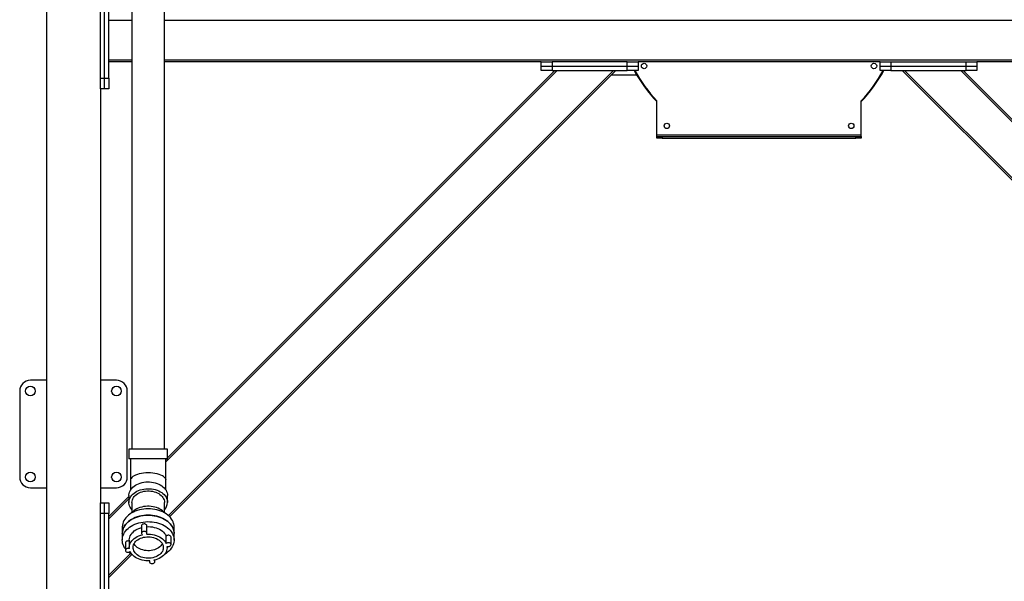
# Model space of a CAD drawing. Units: millimetres. Extents: x -9065 to 13185, y -12905 to 12634.
# Drawn here: x 3255 to 5086, y -6494 to -5450 of the extents above; entities that cross this region are included whole.
import ezdxf

# ---------------------------------------------------------------- set-up
doc = ezdxf.new("R2010")
doc.units = ezdxf.units.MM

msp = doc.modelspace()

# ---------------------------------------------------------------- linework, layer by layer
at = {"color": 7, "linetype": 'Continuous', "lineweight": 25}
for p, q in [((3464.1, -278), (3464.1, -6248)), ((3524.4, -6248), (3524.4, -278)), ((3305.3, -5298), (3305.3, -7612)), ((3405.3, -5558), (3405.3, -5418)), ((3413.3, -5558), (3413.3, -5418)), ((3421.3, -5558), (3421.3, -5418)), ((3464.1, -5451), (3421.3, -5451)), ((5130.3, -5451), (3524.4, -5451)), ((3464.1, -5525), (3421.3, -5525)), ((3464.1, -5528), (3421.3, -5528)), ((5125.3, -5525), (3524.4, -5525)), ((4225.3, -5528), (3524.4, -5528)), ((4225.3, -5536), (4225.3, -5528)), ((4225.3, -5528), (4245.3, -5528)), ((4245.3, -5528), (4245.3, -5536)), ((4385.3, -5528), (4245.3, -5528)), ((4385.3, -5536), (4385.3, -5528)), ((4385.3, -5528), (4405.3, -5528)), ((4855.3, -5528), (4405.3, -5528)), ((4405.3, -5528), (4405.3, -5536)), ((4855.3, -5536), (4855.3, -5528)), ((4855.3, -5528), (4875.3, -5528)), ((4875.3, -5528), (4875.3, -5536)), ((4875.3, -5528), (5015.3, -5528)), ((5015.3, -5536), (5015.3, -5528)), ((5015.3, -5528), (5035.3, -5528)), ((5125.3, -5528), (5035.3, -5528)), ((5035.3, -5528), (5035.3, -5536)), ((3527.3, -6271.7), (4255, -5544)), ((3530.2, -6264.5), (4250.7, -5544)), ((3532, -6371.7), (4359.6, -5544)), ((3534.1, -6373.8), (4363.9, -5544)), ((4225.3, -5544), (4225.3, -5536)), ((4225.3, -5536), (4245.3, -5536)), ((4245.3, -5544), (4225.3, -5544)), ((4245.3, -5536), (4245.3, -5544)), ((4245.3, -5536), (4385.3, -5536)), ((4245.3, -5544), (4385.3, -5544)), ((4385.3, -5544), (4385.3, -5536)), ((4385.3, -5536), (4405.3, -5536)), ((4405.3, -5544), (4385.3, -5544)), ((4405.3, -5536), (4405.3, -5544)), ((4855.3, -5544), (4855.3, -5536)), ((4855.3, -5536), (4875.3, -5536)), ((4875.3, -5544), (4855.3, -5544)), ((4875.3, -5536), (4875.3, -5544)), ((4875.3, -5536), (5015.3, -5536)), ((4875.3, -5544), (5015.3, -5544)), ((5130.3, -5777.6), (4896.7, -5544)), ((5130.3, -5773.4), (4901, -5544)), ((5125.3, -5663.7), (5005.6, -5544)), ((5125.3, -5659.5), (5009.9, -5544)), ((5015.3, -5544), (5015.3, -5536)), ((5015.3, -5536), (5035.3, -5536)), ((5035.3, -5544), (5015.3, -5544)), ((5035.3, -5536), (5035.3, -5544)), ((3405.3, -5558), (3413.3, -5558)), ((3405.3, -5578), (3405.3, -5558)), ((3413.3, -5558), (3421.3, -5558)), ((3413.3, -5578), (3413.3, -5558)), ((3421.3, -5558), (3421.3, -5578)), ((4403.1, -5552.5), (4355.4, -5552.5)), ((3413.3, -5578), (3405.3, -5578)), ((3405.3, -5578), (3405.3, -6348)), ((3421.3, -5578), (3413.3, -5578)), ((4440.3, -5663.6), (4440.3, -5600.4)), ((4820.3, -5663.6), (4820.3, -5600.4)), ((4440.3, -5667), (4440.3, -5663.6)), ((4440.3, -5663.6), (4820.3, -5663.6)), ((4440.3, -5670), (4440.3, -5667)), ((4440.3, -5667), (4450.3, -5667)), ((4450.3, -5670), (4440.3, -5670)), ((4450.3, -5667), (4450.3, -5670)), ((4450.3, -5667), (4810.3, -5667)), ((4450.3, -5670), (4810.3, -5670)), ((4810.3, -5670), (4810.3, -5667)), ((4810.3, -5667), (4820.3, -5667)), ((4820.3, -5670), (4810.3, -5670)), ((4820.3, -5667), (4820.3, -5663.6)), ((4820.3, -5667), (4820.3, -5670)), ((3305.3, -6120), (3275.3, -6120)), ((3435.3, -6120), (3405.3, -6120)), ((3255.3, -6140), (3255.3, -6300)), ((3455.3, -6300), (3455.3, -6140)), ((3458.3, -6248), (3458.3, -6266)), ((3530.2, -6248), (3458.3, -6248)), ((3530.2, -6266), (3530.2, -6248)), ((3530.2, -6266), (3458.3, -6266)), ((3461.2, -6266), (3461.2, -6306)), ((3527.3, -6306), (3527.3, -6266)), ((3527.3, -6267.4), (3528.7, -6266)), ((3461.2, -6306), (3461.2, -6324.3)), ((3527.3, -6324.3), (3527.3, -6306)), ((3275.3, -6320), (3305.3, -6320)), ((3405.3, -6320), (3435.3, -6320)), ((3458.3, -6334.3), (3458.3, -6347)), ((3530.2, -6347), (3530.2, -6334.3)), ((3405.3, -6368), (3405.3, -6348)), ((3405.3, -6348), (3413.3, -6348)), ((3413.3, -6368), (3413.3, -6348)), ((3413.3, -6348), (3421.3, -6348)), ((3421.3, -6373.5), (3458.3, -6336.4)), ((3421.3, -6377.7), (3458.3, -6340.7)), ((3421.3, -6348), (3421.3, -6368)), ((3464.1, -6347), (3464.1, -6366.3)), ((3524.4, -6366.3), (3524.4, -6347)), ((3413.3, -6368), (3405.3, -6368)), ((3405.3, -6508), (3405.3, -6368)), ((3421.3, -6368), (3413.3, -6368)), ((3413.3, -6508), (3413.3, -6368)), ((3421.3, -6508), (3421.3, -6368)), ((3481.8, -6390.6), (3481.8, -6404.5)), ((3491.8, -6404.5), (3491.8, -6390.6)), ((3446, -6393), (3446, -6405)), ((3446, -6405), (3446, -6417.1)), ((3542.5, -6405), (3542.5, -6393)), ((3542.5, -6417.1), (3542.5, -6405)), ((3451.9, -6422.3), (3451.9, -6436.3)), ((3459.1, -6417.1), (3459.1, -6431)), ((3527.8, -6423.5), (3527.8, -6409.6)), ((3536.7, -6425.7), (3536.7, -6411.8)), ((3421.3, -6482.4), (3461.5, -6442.1)), ((3421.3, -6486.6), (3464.1, -6443.8)), ((3529.4, -6431), (3529.4, -6428.9)), ((3496.7, -6455.8), (3496.7, -6457.4)), ((3506.7, -6457.4), (3506.7, -6454.2))]:
    msp.add_line(p, q, dxfattribs=at)
at = {"color": 7, "linetype": 'Continuous', "lineweight": 25, "flags": 128}
for points in [[(3458.3, -6334.3), (3458.4, -6333.1), (3458.7, -6330.5), (3459.5, -6328), (3460.5, -6325.6), (3461.9, -6323.3), (3463.6, -6321.1), (3465.6, -6319), (3467.9, -6317), (3470.5, -6315.3), (3473.3, -6313.7), (3476.3, -6312.3), (3479.5, -6311.1), (3482.8, -6310.2), (3486.3, -6309.5), (3489.8, -6309.1), (3493.4, -6308.9), (3497, -6309), (3500.5, -6309.3), (3504, -6309.9), (3507.4, -6310.7), (3510.7, -6311.7), (3513.8, -6313), (3516.7, -6314.4), (3519.4, -6316.1), (3521.8, -6318), (3524, -6320), (3525.9, -6322.2), (3527.4, -6324.4), (3528.6, -6326.8), (3529.5, -6329.3), (3530.1, -6331.8), (3530.2, -6334.3)], [(3464.1, -6360.9), (3463.6, -6360.3), (3461.9, -6358.1), (3460.5, -6355.7), (3459.5, -6353.3), (3458.7, -6350.8), (3458.4, -6348.3), (3458.4, -6345.8), (3458.7, -6343.3), (3459.5, -6340.8), (3460.5, -6338.4), (3461.9, -6336), (3463.6, -6333.8), (3465.6, -6331.7), (3467.9, -6329.8), (3470.5, -6328), (3473.3, -6326.4), (3476.3, -6325), (3479.5, -6323.9), (3482.8, -6323), (3486.3, -6322.3), (3489.8, -6321.8), (3493.4, -6321.6), (3497, -6321.7), (3500.5, -6322), (3504, -6322.6), (3507.4, -6323.4), (3510.7, -6324.4), (3513.8, -6325.7), (3516.7, -6327.2), (3519.4, -6328.9), (3521.8, -6330.7), (3524, -6332.7), (3525.9, -6334.9), (3527.4, -6337.2), (3528.6, -6339.6), (3529.5, -6342), (3530.1, -6344.5), (3530.2, -6347), (3530.2, -6347)], [(3464.1, -6347), (3464.3, -6344.7), (3464.8, -6342.5), (3465.7, -6340.2), (3466.9, -6338.1), (3468.5, -6336.1), (3470.3, -6334.1), (3472.4, -6332.4), (3474.8, -6330.8), (3477.4, -6329.4), (3480.2, -6328.2), (3483.1, -6327.2), (3486.2, -6326.5), (3489.4, -6326), (3492.7, -6325.8), (3495.9, -6325.8), (3499.2, -6326), (3502.4, -6326.5), (3505.5, -6327.2), (3508.4, -6328.2), (3511.2, -6329.4), (3513.8, -6330.8), (3516.2, -6332.4), (3518.3, -6334.1), (3520.1, -6336.1), (3521.7, -6338.1), (3522.9, -6340.2), (3523.7, -6342.5), (3524.3, -6344.7), (3524.4, -6347)], [(3541.6, -6386.3), (3540.6, -6383.5), (3539.3, -6380.7), (3537.6, -6378), (3535.7, -6375.4), (3533.4, -6373), (3530.8, -6370.7), (3527.9, -6368.6), (3524.8, -6366.6), (3521.5, -6364.8), (3518, -6363.3), (3514.3, -6362), (3510.4, -6360.9), (3506.5, -6360), (3502.4, -6359.4), (3498.3, -6359), (3494.2, -6358.9), (3490, -6359), (3485.9, -6359.4), (3481.8, -6360), (3477.9, -6360.9), (3474, -6362), (3470.3, -6363.4), (3466.8, -6365), (3463.5, -6366.7), (3460.4, -6368.7), (3457.6, -6370.8), (3455.1, -6373.2), (3452.8, -6375.6), (3450.8, -6378.2), (3449.2, -6380.9), (3447.9, -6383.7), (3446.9, -6386.5), (3446.3, -6389.4), (3446.1, -6392.4), (3446, -6393)], [(3541.6, -6398.4), (3540.6, -6395.5), (3539.3, -6392.7), (3537.6, -6390), (3535.7, -6387.5), (3533.4, -6385), (3530.8, -6382.7), (3527.9, -6380.6), (3524.8, -6378.6), (3521.5, -6376.9), (3518, -6375.3), (3514.3, -6374), (3510.4, -6372.9), (3506.5, -6372), (3502.4, -6371.4), (3498.3, -6371), (3494.2, -6370.9), (3490, -6371), (3485.9, -6371.4), (3481.8, -6372.1), (3477.9, -6372.9), (3474, -6374.1), (3470.3, -6375.4), (3466.8, -6377), (3463.5, -6378.7), (3460.4, -6380.7), (3457.6, -6382.9), (3455.1, -6385.2), (3452.8, -6387.6), (3450.8, -6390.2), (3449.2, -6392.9), (3447.9, -6395.7), (3446.9, -6398.6), (3446.3, -6401.5), (3446.1, -6404.4), (3446, -6405)], [(3446, -6405), (3446.2, -6402.2), (3446.7, -6399.3), (3447.6, -6396.4), (3448.8, -6393.6), (3450.4, -6390.9), (3452.3, -6388.3), (3454.5, -6385.8), (3456.9, -6383.4), (3459.7, -6381.2), (3462.7, -6379.2), (3466, -6377.4), (3469.5, -6375.8), (3473.1, -6374.4), (3476.9, -6373.2), (3480.8, -6372.3), (3484.9, -6371.6)], [(3524.6, -6366.4), (3523.3, -6365), (3521.1, -6363), (3518.7, -6361.2), (3516, -6359.5), (3513.1, -6358.1), (3510, -6356.8), (3506.7, -6355.8), (3503.3, -6355.1), (3499.8, -6354.5), (3496.3, -6354.3), (3492.7, -6354.3), (3489.2, -6354.5), (3485.7, -6355), (3482.3, -6355.7), (3479, -6356.7), (3475.9, -6357.9), (3472.9, -6359.3), (3470.2, -6361), (3467.8, -6362.8), (3465.6, -6364.8), (3464, -6366.4)], [(3484.9, -6371.6), (3489, -6371.1), (3493.1, -6370.9), (3497.3, -6371), (3501.4, -6371.3), (3505.5, -6371.8), (3509.5, -6372.6), (3513.3, -6373.7), (3517.1, -6375), (3520.7, -6376.5), (3524, -6378.2), (3527.2, -6380.1), (3530.1, -6382.2), (3532.8, -6384.4), (3535.1, -6386.8), (3537.2, -6389.4), (3538.9, -6392.1), (3540.3, -6394.8), (3541.4, -6397.7), (3542.1, -6400.5), (3542.5, -6403.5), (3542.5, -6405)], [(3451.9, -6433.3), (3450.5, -6431.4), (3448.9, -6428.7), (3447.7, -6425.9), (3446.8, -6423), (3446.2, -6420.1), (3446, -6417.2), (3446.2, -6414.2), (3446.7, -6411.3), (3447.6, -6408.4), (3448.8, -6405.6), (3450.4, -6402.9), (3452.3, -6400.3), (3454.5, -6397.8), (3456.9, -6395.4), (3459.7, -6393.3), (3462.7, -6391.2), (3466, -6389.4), (3469.5, -6387.8), (3473.1, -6386.4), (3476.9, -6385.2), (3480.8, -6384.3), (3484.9, -6383.6)], [(3491.8, -6390.6), (3491.8, -6390.5), (3491.6, -6389.6), (3491.1, -6388.7), (3490.2, -6388), (3489.1, -6387.4), (3487.9, -6387.1), (3486.5, -6387.1), (3485.2, -6387.3), (3484, -6387.7), (3483, -6388.3), (3482.3, -6389.1), (3481.9, -6390), (3481.8, -6390.6)], [(3484.9, -6383.6), (3489, -6383.1), (3493.1, -6382.9), (3497.3, -6383), (3501.4, -6383.3), (3505.5, -6383.9), (3509.5, -6384.7), (3513.3, -6385.7), (3517.1, -6387), (3520.7, -6388.5), (3524, -6390.2), (3527.2, -6392.1), (3530.1, -6394.2), (3532.8, -6396.4), (3535.1, -6398.9), (3537.2, -6401.4), (3538.9, -6404.1), (3540.3, -6406.8), (3541.4, -6409.7), (3542.1, -6412.6), (3542.5, -6415.5), (3542.5, -6418.4), (3542.2, -6421.3), (3541.5, -6424.2), (3540.4, -6427.1), (3539, -6429.8), (3537.3, -6432.5), (3535.3, -6435.1), (3532.9, -6437.5), (3530.3, -6439.8), (3527.4, -6441.9), (3524.6, -6443.6)], [(3459.1, -6417.1), (3459.1, -6416.6), (3459.4, -6414.1), (3460, -6411.5), (3461, -6409), (3462.4, -6406.6), (3464.1, -6404.3), (3466.1, -6402.2), (3468.5, -6400.2), (3471.1, -6398.4), (3473.9, -6396.8), (3477, -6395.4), (3480.3, -6394.3), (3481.8, -6393.8)], [(3459.3, -6433.1), (3459.1, -6430.6), (3459.4, -6428), (3460, -6425.4), (3461, -6423), (3462.4, -6420.6), (3464.1, -6418.3), (3466.1, -6416.1), (3468.5, -6414.1), (3471.1, -6412.3), (3473.9, -6410.7), (3477, -6409.3), (3480.3, -6408.2), (3483.7, -6407.3)], [(3491.2, -6406.2), (3491.7, -6405.3), (3491.8, -6404.4), (3491.6, -6403.5), (3491.1, -6402.6), (3490.2, -6401.9), (3489.1, -6401.4), (3487.9, -6401.1), (3486.5, -6401), (3485.2, -6401.2), (3484, -6401.6), (3483, -6402.2), (3482.3, -6403), (3481.9, -6403.9), (3481.9, -6404.9), (3482.2, -6405.8), (3482.8, -6406.6), (3483.7, -6407.3)], [(3491.2, -6406.2), (3494.9, -6406.1), (3498.5, -6406.3), (3502.1, -6406.8), (3505.6, -6407.5), (3509, -6408.4), (3512.3, -6409.6), (3515.3, -6411.1), (3518.1, -6412.7), (3520.7, -6414.6), (3522.9, -6416.6), (3524.9, -6418.8), (3526.5, -6421.1), (3527.8, -6423.5)], [(3491.8, -6392.3), (3494.9, -6392.2), (3498.5, -6392.4), (3502.1, -6392.8), (3505.6, -6393.5), (3509, -6394.5), (3512.3, -6395.7), (3515.3, -6397.1), (3518.1, -6398.8), (3520.7, -6400.6), (3522.9, -6402.7), (3524.9, -6404.8), (3526.5, -6407.1), (3527.8, -6409.6)], [(3536.7, -6411.8), (3536.7, -6411.6), (3536.4, -6410.6), (3535.8, -6409.8), (3535, -6409.1), (3533.8, -6408.6), (3532.6, -6408.3), (3531.2, -6408.3), (3529.9, -6408.5), (3528.8, -6408.9), (3527.8, -6409.6)], [(3459.1, -6419.2), (3458, -6418.9), (3456.7, -6418.8), (3455.4, -6418.9), (3454.2, -6419.3), (3453.2, -6419.9), (3452.4, -6420.7), (3452, -6421.6), (3451.9, -6422.3)], [(3488.8, -6411.5), (3491.9, -6411.1), (3495.1, -6411.1), (3498.2, -6411.3), (3501.3, -6411.7), (3504.3, -6412.4), (3507.2, -6413.3), (3509.9, -6414.4), (3512.5, -6415.8), (3514.7, -6417.3), (3516.8, -6419), (3518.5, -6420.9), (3520, -6422.8), (3521.1, -6424.9), (3521.9, -6427.1), (3522.3, -6429.3), (3522.4, -6431.5), (3522.2, -6433.8), (3521.6, -6436), (3520.6, -6438.1), (3519.3, -6440.1), (3517.7, -6442), (3515.8, -6443.8), (3513.6, -6445.4), (3511.2, -6446.9), (3508.6, -6448.1), (3505.8, -6449.1), (3502.8, -6449.9), (3499.8, -6450.5), (3496.7, -6450.8), (3493.5, -6450.9), (3490.4, -6450.7), (3487.3, -6450.3), (3484.3, -6449.6), (3481.4, -6448.7), (3478.7, -6447.5), (3476.1, -6446.2), (3473.8, -6444.7), (3471.8, -6443), (3470.1, -6441.1), (3468.6, -6439.1), (3467.5, -6437), (3466.7, -6434.9), (3466.2, -6432.7), (3466.2, -6430.4), (3466.4, -6428.2), (3467, -6426), (3468, -6423.9), (3469.3, -6421.8), (3470.9, -6419.9), (3472.8, -6418.1), (3475, -6416.5), (3477.4, -6415.1), (3480, -6413.8), (3482.8, -6412.8), (3485.7, -6412), (3488.8, -6411.5)], [(3520.7, -6424), (3520.6, -6424.1), (3519.3, -6426.2), (3517.7, -6428.1), (3515.8, -6429.9), (3513.6, -6431.5), (3511.2, -6433), (3508.6, -6434.2), (3505.8, -6435.2), (3502.8, -6436), (3499.8, -6436.6), (3496.7, -6436.9), (3493.5, -6436.9), (3490.4, -6436.8), (3487.3, -6436.3), (3484.3, -6435.6), (3481.4, -6434.7), (3478.7, -6433.6), (3476.1, -6432.3), (3473.8, -6430.7), (3471.8, -6429), (3470.1, -6427.2), (3468.6, -6425.2), (3467.9, -6424)], [(3529.3, -6428.8), (3530.6, -6429.2), (3531.9, -6429.2), (3533.2, -6429.1), (3534.4, -6428.7), (3535.4, -6428.1), (3536.2, -6427.3), (3536.6, -6426.4), (3536.7, -6425.5), (3536.4, -6424.6), (3535.8, -6423.7), (3535, -6423), (3533.8, -6422.5), (3532.6, -6422.2), (3531.2, -6422.2), (3529.9, -6422.4), (3528.8, -6422.9), (3527.8, -6423.5)], [(3459.3, -6433.1), (3458, -6432.8), (3456.7, -6432.7), (3455.4, -6432.9), (3454.2, -6433.3), (3453.2, -6433.9), (3452.4, -6434.6), (3452, -6435.5), (3451.9, -6436.5), (3452.1, -6437.4), (3452.7, -6438.2), (3453.6, -6438.9), (3454.7, -6439.4), (3456, -6439.7), (3457.3, -6439.8), (3458.6, -6439.6), (3459.8, -6439.1), (3460.8, -6438.5)], [(3497.4, -6455.7), (3493.7, -6455.8), (3490.1, -6455.7), (3486.5, -6455.2), (3482.9, -6454.5), (3479.6, -6453.5), (3476.3, -6452.3), (3473.3, -6450.9), (3470.5, -6449.3), (3467.9, -6447.4), (3465.6, -6445.4), (3463.7, -6443.2), (3462.1, -6440.9), (3460.8, -6438.5)], [(3529.3, -6428.8), (3529.4, -6431.4), (3529.2, -6434), (3528.6, -6436.5), (3527.6, -6439), (3526.2, -6441.4), (3524.5, -6443.7), (3522.5, -6445.8), (3520.1, -6447.8), (3517.5, -6449.6), (3514.7, -6451.2), (3511.6, -6452.6), (3508.3, -6453.8), (3504.9, -6454.7)], [(3497.4, -6455.7), (3496.9, -6456.6), (3496.7, -6457.6), (3497, -6458.5), (3497.5, -6459.3), (3498.4, -6460.1), (3499.5, -6460.6), (3500.7, -6460.9), (3502.1, -6461), (3503.4, -6460.8), (3504.6, -6460.4), (3505.5, -6459.7), (3506.3, -6458.9), (3506.7, -6458), (3506.7, -6457.1), (3506.4, -6456.2), (3505.8, -6455.4), (3504.9, -6454.7)]]:
    msp.add_lwpolyline(points, dxfattribs=at)
at = {"color": 7, "linetype": 'Continuous', "lineweight": 25}
for centre, radius in [((4416.5, -5535.6), 5), ((4844.1, -5535.6), 5), ((4458.8, -5647), 5), ((4801.8, -5647), 5), ((3275.3, -6140), 9), ((3435.3, -6140), 9), ((3275.3, -6300), 9), ((3435.3, -6300), 9)]:
    msp.add_circle(centre, radius, dxfattribs=at)
for centre, radius, start, end in [((4630.3, -5420), 263, 208.1306, 223.7442), ((4630.3, -5420), 262, 208.2476, 223.5153), ((4630.3, -5420), 262, 316.4847, 331.7524), ((4630.3, -5420), 263, 316.2558, 331.8694), ((3275.3, -6140), 20, 90, 180), ((3435.3, -6140), 20, 360, 90), ((3275.3, -6300), 20, 180, 270), ((3435.3, -6300), 20, 270, 360), ((3509.6, -6346.6), 20.6, 315.9186, 358.6221), ((3518.1, -6393), 24.5, 0.0383, 15.8359), ((3518.1, -6405), 24.5, 0.0383, 15.8359), ((3486.5, -6404), 45.5, 231.5263, 240.4437)]:
    msp.add_arc(centre, radius, start, end, dxfattribs=at)
msp.add_ellipse((3494.3, -6306), major_axis=(33.1, 0), ratio=0.414214, start_param=0, end_param=3.141593, dxfattribs=at)

doc.saveas('drawing.dxf')
